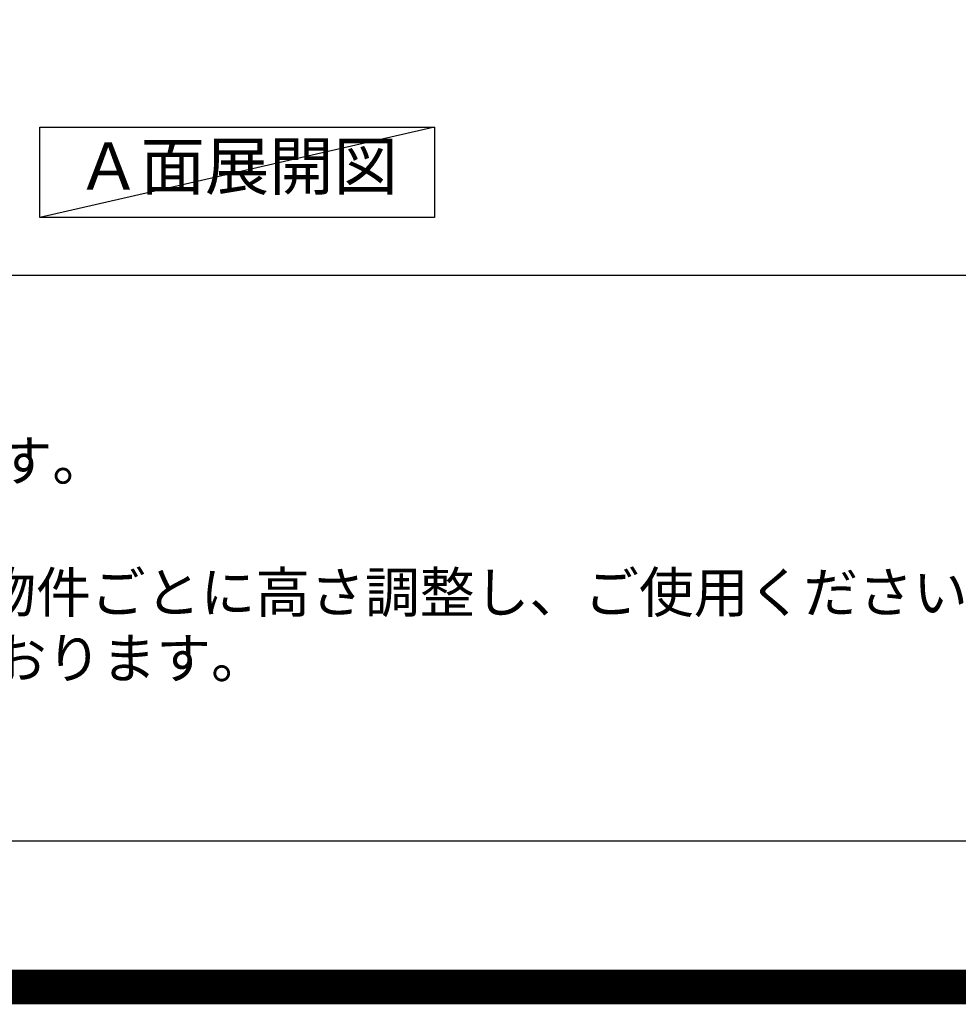
# Model space of a CAD drawing. Extents: x 27948 to 54421, y -11045 to -2175.
# Drawn here: x 44276 to 45631, y -11045 to -9624 of the extents above; entities that cross this region are included whole.
import ezdxf

# ---------------------------------------------------------------- set-up
doc = ezdxf.new("R2010")
doc.units = 0
doc.header["$LTSCALE"] = 50
doc.header["$MEASUREMENT"] = 0
doc.layers.get('DEFPOINTS').update_dxf_attribs({"color": 146, "linetype": 'CONTINUOUS'})
for name, color, linetype in [('160-文字', 254, 'CONTINUOUS'), ('190-図面外枠', 5, 'CONTINUOUS'), ('191-図面内枠', 4, 'CONTINUOUS')]:
    doc.layers.add(name, color=color, linetype=linetype)
doc.styles.add('KH001', font='txt')

# ---------------------------------------------------------------- blocks, each defined once
blk = doc.blocks.new('A$C5D946DDC')
at = {"layer": '190-図面外枠'}
blk.add_line((20519, 350.7), (271, 350.7), dxfattribs=at)
at = {"layer": 'DEFPOINTS'}
blk.add_lwpolyline([(0, 0), (20790, 0), (20790, 14700), (0, 14700)], close=True, dxfattribs=at)

msp = doc.modelspace()

# ---------------------------------------------------------------- linework, layer by layer
at = {"layer": '160-文字'}
msp.add_lwpolyline([(44304.89, -9778.95), (44874.92, -9778.95), (44874.92, -9909.38), (44304.89, -9909.38)], close=True, dxfattribs=at)
at = {"layer": '191-図面内枠'}
msp.add_line((42084.55, -9992.67), (54233.37, -9992.67), dxfattribs=at)
at = {"layer": 'DEFPOINTS'}
msp.add_line((44874.92, -9778.95), (44304.89, -9909.38), dxfattribs=at)
at = {"layer": 'DEFPOINTS', "color": 1, "const_width": 50}
msp.add_lwpolyline([(41921.96, -11020), (54395.95, -11020), (54395.95, -2200), (41921.96, -2200)], close=True, dxfattribs=at)

# ---------------------------------------------------------------- block references
at = {"layer": '190-図面外枠', "xscale": 0.6000000000058208, "yscale": 0.6000000000058208, "zscale": 0.6000000000058208}
msp.add_blockref('A$C5D946DDC', (41921.96, -11020), dxfattribs=at)

# ---------------------------------------------------------------- texts
at = {"layer": '160-文字', "style": 'KH001'}
for s, p in [('2、（\u3000）内寸法は、ワークトップ高さ910mmの場合を示す。', (42180.95, -10289.53)), ('4、本図は、天井高2400想定で記載されておりますが、各物件ごとに高さ調整し、ご使用ください。', (42180.95, -10479.53)), ('5、IH/ガス両方の加熱機器を考慮した設備位置で記載しております。', (42180.95, -10574.53))]:
    msp.add_text(s, height=58, dxfattribs=at).set_placement(p)
at = {"layer": '160-文字', "insert": (44589.91, -9844.16), "char_height": 68, "attachment_point": 5, "style": 'KH001'}
msp.add_mtext('Ａ面展開図', dxfattribs=at)

doc.saveas('drawing.dxf')
